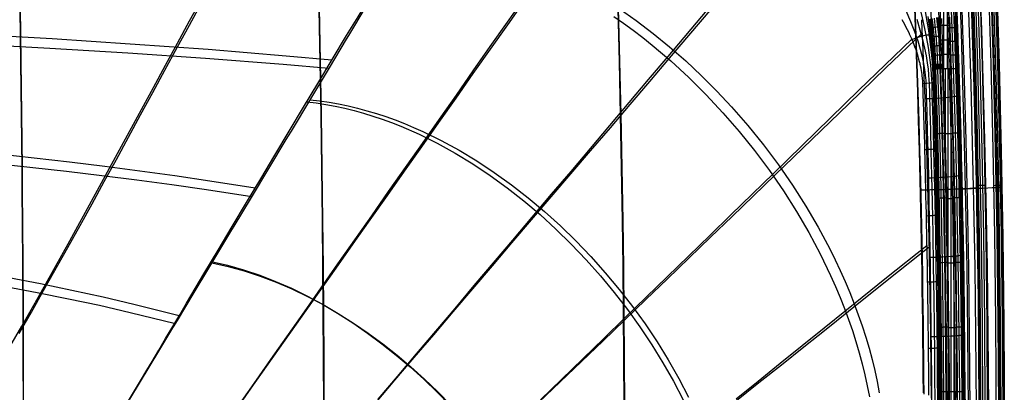
# Model space of a CAD drawing. Extents: x 21 to 890, y -223 to 357.
# Drawn here: x 733 to 851, y 165 to 209 of the extents above; entities that cross this region are included whole.
import ezdxf

# ---------------------------------------------------------------- set-up
doc = ezdxf.new("R2010")
doc.units = 0
doc.header["$MEASUREMENT"] = 0
doc.layers.add('GEB-KONTUR-A', color=7, linetype='Continuous', lineweight=0)

# ---------------------------------------------------------------- blocks, each defined once
blk = doc.blocks.new('Block_0')
at = {"layer": 'GEB-KONTUR-A', "color": 18, "lineweight": 25, "true_color": 0x000000}
for points in [[(732.64, 218.11), (732.7, 214.42), (732.75, 210.73), (732.79, 207.53), (732.83, 204.34), (732.87, 201.14), (732.9, 197.95), (732.94, 194.75), (732.97, 191.55), (732.99, 188.35), (733.02, 185.16), (733.06, 179.61), (733.09, 174.07), (733.11, 168.54), (733.12, 163), (733.13, 151.93), (733.1, 140.87), (733.04, 129.81), (732.95, 118.75), (732.83, 107.7), (732.68, 96.66)], [(768.65, 210.71), (768.77, 204.33), (768.88, 197.94), (768.93, 194.74), (768.98, 191.55), (769.02, 188.35), (769.06, 185.16), (769.11, 179.62), (769.16, 174.08), (769.19, 168.54), (769.21, 163.01), (769.22, 151.94), (769.18, 140.88), (769.09, 129.82), (768.95, 118.76), (768.78, 107.71), (768.55, 96.66), (768.26, 85.16)], [(768.61, 210.55), (768.73, 204.21), (768.84, 197.87), (768.88, 194.7), (768.93, 191.53), (768.97, 188.36), (769, 185.18), (769.06, 179.68), (769.1, 174.17), (769.14, 168.65), (769.16, 163.14), (769.17, 152.09), (769.13, 141.04), (769.04, 130), (768.91, 118.95), (768.74, 107.91), (768.52, 96.87), (768.24, 85.37)], [(804.55, 210.7), (804.71, 204.32), (804.86, 197.93), (804.98, 191.54), (805.09, 185.16), (805.16, 179.62), (805.22, 174.08), (805.26, 168.55), (805.29, 163.02), (805.3, 151.95), (805.25, 140.89), (805.13, 129.83), (804.95, 118.77), (804.72, 107.71), (804.42, 96.66), (804.02, 85.16)], [(804.5, 210.57), (804.66, 204.24), (804.79, 197.89), (804.91, 191.55), (805.01, 185.2), (805.08, 179.69), (805.14, 174.18), (805.18, 168.66), (805.21, 163.15), (805.22, 152.1), (805.16, 141.06), (805.04, 130.01), (804.87, 118.96), (804.63, 107.9), (804.34, 96.84), (803.96, 85.33)], [(841.27, 164.36), (841.25, 166.53), (841.23, 168.66), (841.21, 170.75), (841.19, 172.81), (841.16, 174.83), (841.13, 176.82), (841.1, 178.78), (841.07, 180.71), (841.03, 182.62), (841, 184.5), (840.96, 186.36), (840.92, 188.2), (840.87, 190.02), (840.77, 193.6), (840.67, 197.12), (840.56, 200.6), (840.44, 204.02), (840.31, 207.4), (840.18, 210.73)], [(842.73, 89.6), (843.12, 99.68), (843.44, 109.76), (843.72, 121.27), (843.92, 132.8), (844.03, 143.09), (844.06, 153.39), (844.04, 162.45), (843.96, 171.53), (843.85, 179.49), (843.7, 187.47), (843.53, 194.73), (843.33, 202), (843.13, 208.04), (842.92, 214.09)], [(843.66, 89.77), (844.06, 100.11), (844.39, 110.45), (844.68, 121.84), (844.88, 133.24), (844.99, 143.41), (845.04, 153.58), (845.02, 162.54), (844.95, 171.5), (844.85, 179.36), (844.71, 187.24), (844.54, 194.38), (844.35, 201.53), (844.16, 207.75), (843.94, 213.97)], [(845.17, 89.79), (845.58, 100.15), (845.92, 110.51), (846.21, 121.91), (846.42, 133.32), (846.54, 143.5), (846.59, 153.68), (846.58, 162.63), (846.52, 171.59), (846.42, 179.44), (846.28, 187.3), (846.12, 194.43), (845.93, 201.56), (845.74, 207.77), (845.52, 213.97)], [(845.44, 89.56), (845.83, 99.67), (846.16, 109.78), (846.46, 121.31), (846.67, 132.86), (846.78, 143.16), (846.82, 153.48), (846.8, 162.54), (846.73, 171.62), (846.63, 179.58), (846.48, 187.55), (846.31, 194.81), (846.11, 202.07), (845.92, 208.1), (845.7, 214.14)], [(846.92, 214.14), (847.32, 201.35), (847.61, 188.56), (847.8, 175.77), (847.89, 162.98), (847.88, 153.84), (847.83, 144.71), (847.72, 135.58), (847.56, 126.45), (847.35, 117.32), (847.09, 108.19), (846.77, 99.06), (846.4, 89.93)], [(846.9, 214.07), (847.3, 201.3), (847.59, 188.53), (847.79, 175.75), (847.87, 162.98), (847.87, 153.84), (847.82, 144.71), (847.72, 135.58), (847.56, 126.45), (847.35, 117.32), (847.08, 108.19), (846.77, 99.06), (846.4, 89.93)], [(846.41, 89.93), (846.82, 100.35), (847.17, 110.77), (847.45, 121.05), (847.66, 131.33), (847.81, 141.63), (847.89, 151.93), (847.9, 162.98), (847.84, 172.77), (847.71, 183.71), (847.51, 194.65), (847.26, 204.43), (846.95, 214.21)], [(846.45, 89.93), (846.86, 100.22), (847.21, 110.52), (847.49, 120.82), (847.7, 131.12), (847.85, 141.58), (847.93, 152.05), (847.94, 162.52), (847.89, 172.98), (847.76, 183.3), (847.58, 193.61), (847.32, 203.91), (847, 214.22)], [(846.87, 214), (847.27, 201.25), (847.57, 188.49), (847.77, 175.73), (847.86, 162.98), (847.87, 154.08), (847.82, 145.18), (847.72, 136.29), (847.57, 127.39), (847.37, 118.5), (847.12, 109.61), (846.82, 100.72), (846.47, 91.83)], [(846.6, 89.92), (847.01, 100.22), (847.35, 110.52), (847.63, 120.82), (847.85, 131.12), (847.99, 141.58), (848.07, 152.05), (848.09, 162.52), (848.03, 172.99), (847.91, 183.3), (847.72, 193.61), (847.47, 203.92), (847.14, 214.23)], [(846.83, 89.91), (847.24, 100.21), (847.59, 110.51), (847.86, 120.81), (848.08, 131.11), (848.23, 141.58), (848.31, 152.05), (848.32, 162.52), (848.26, 172.99), (848.14, 183.3), (847.95, 193.62), (847.7, 203.93), (847.38, 214.25)], [(847.11, 89.9), (847.53, 100.2), (847.87, 110.5), (848.15, 120.8), (848.36, 131.11), (848.51, 141.58), (848.59, 152.05), (848.61, 162.52), (848.55, 172.99), (848.43, 183.31), (848.24, 193.63), (847.99, 203.95), (847.67, 214.26)], [(847.41, 89.89), (847.82, 100.24), (848.17, 110.6), (848.45, 120.96), (848.66, 131.32), (848.81, 141.69), (848.89, 152.06), (848.9, 162.43), (848.84, 172.8), (848.72, 183.17), (848.53, 193.54), (848.27, 203.91), (847.95, 214.28)], [(847.62, 89.59), (848.02, 99.73), (848.36, 109.87), (848.66, 121.42), (848.88, 132.98), (849, 143.29), (849.05, 153.62), (849.04, 162.68), (848.97, 171.75), (848.87, 179.69), (848.73, 187.64), (848.56, 194.88), (848.36, 202.12), (848.18, 208.13), (847.97, 214.14)], [(848.95, 214.31), (849.27, 204.04), (849.53, 193.76), (849.72, 183.48), (849.84, 173.2), (849.84, 172.81), (849.88, 167.13), (849.9, 161.45), (849.9, 155.77), (849.88, 150.09), (849.8, 140.7), (849.66, 131.31), (849.65, 130.87), (849.44, 120.61), (849.16, 110.35), (848.82, 100.1), (848.41, 89.85)], [(849.25, 214.32), (849.57, 204.04), (849.82, 193.76), (850.01, 183.48), (850.14, 173.2), (850.19, 162.62), (850.18, 152.03), (850.1, 141.45), (849.95, 130.86), (849.74, 120.6), (849.46, 110.34), (849.11, 100.09), (848.7, 89.83)], [(848.96, 89.68), (849.37, 99.84), (849.71, 110.01), (850.02, 121.58), (850.24, 133.15), (850.36, 143.47), (850.42, 153.78), (850.41, 162.83), (850.34, 171.89), (850.25, 179.81), (850.11, 187.73), (849.95, 194.93), (849.75, 202.14), (849.57, 208.11), (849.37, 214.09)], [(849.53, 214.32), (849.86, 204.05), (850.11, 193.77), (850.3, 183.49), (850.42, 173.2), (850.48, 162.62), (850.47, 152.03), (850.39, 141.44), (850.24, 130.86), (850.03, 120.59), (849.75, 110.33), (849.4, 100.08), (848.99, 89.82)], [(849.77, 214.32), (850.09, 204.05), (850.34, 193.77), (850.53, 183.49), (850.66, 173.21), (850.72, 162.62), (850.7, 152.03), (850.62, 141.44), (850.47, 130.85), (850.26, 120.59), (849.98, 110.33), (849.63, 100.07), (849.22, 89.81)], [(849.91, 214.32), (850.23, 204.05), (850.49, 193.77), (850.67, 183.49), (850.8, 173.21), (850.86, 162.62), (850.85, 152.03), (850.76, 141.44), (850.61, 130.85), (850.4, 120.59), (850.12, 110.32), (849.77, 100.06), (849.36, 89.8)], [(849.9, 214.18), (850.15, 206.41), (850.37, 198.64), (850.55, 190.87), (850.69, 183.09), (850.79, 175.32), (850.86, 167.54), (850.88, 159.77), (850.87, 151.99), (850.82, 144.21), (850.73, 136.44), (850.6, 128.66), (850.44, 120.89), (850.23, 113.12), (849.99, 105.34), (849.71, 97.57), (849.39, 89.8)], [(850.84, 164.47), (850.83, 166.28), (850.82, 168.07), (850.81, 169.7), (850.79, 171.3), (850.77, 173.5), (850.75, 175.66), (850.72, 177.82), (850.69, 179.94), (850.66, 182.07), (850.62, 184.17), (850.57, 186.77), (850.53, 189.14), (850.48, 191.47), (850.43, 193.85), (850.37, 196.2), (850.31, 198.52), (850.25, 200.82), (850.16, 203.77), (850.08, 206.69), (849.98, 209.51)], [(849.92, 214.25), (850.18, 206.48), (850.39, 198.7), (850.57, 190.92), (850.7, 183.14), (850.81, 175.36), (850.87, 167.58), (850.89, 159.8), (850.88, 152.02), (850.83, 144.24), (850.74, 136.46), (850.61, 128.68), (850.44, 120.91), (850.24, 113.13), (850, 105.35), (849.72, 97.58), (849.4, 89.8)], [(849.95, 214.32), (850.27, 203.94), (850.53, 193.56), (850.72, 183.18), (850.84, 172.79), (850.9, 162.41), (850.89, 152.03), (850.81, 141.66), (850.66, 131.28), (850.45, 120.9), (850.17, 110.53), (849.82, 100.17), (849.41, 89.8)], [(849.87, 214.12), (850.12, 206.83), (850.33, 199.54), (850.5, 192.25), (850.64, 184.96), (850.75, 177.66), (850.82, 170.37), (850.86, 163.08), (850.87, 155.78), (850.84, 148.49), (850.78, 141.2), (850.69, 133.9), (850.56, 126.61), (850.39, 119.32), (850.2, 112.03), (849.97, 104.74), (849.7, 97.45)], [(849.85, 214.05), (850.19, 203.71), (850.46, 193.36), (850.66, 183.01), (850.79, 172.66), (850.86, 162.32), (850.85, 151.97), (850.78, 141.62), (850.64, 131.27)], [(732.67, 213.84), (732.72, 210.54), (732.76, 207.37), (732.8, 204.21), (732.83, 201.04), (732.87, 197.87), (732.9, 194.7), (732.93, 191.53), (732.96, 188.36), (732.98, 185.19), (733.02, 179.68), (733.05, 174.18), (733.08, 168.66), (733.1, 163.15), (733.11, 152.1), (733.09, 141.05), (733.04, 130), (732.96, 118.96), (732.84, 107.93), (732.7, 96.9), (732.51, 85.4)], [(840.11, 210.63), (840.23, 207.34), (840.35, 203.99), (840.46, 200.59), (840.57, 197.15), (840.67, 193.65), (840.76, 190.09), (840.8, 188.28), (840.84, 186.45), (840.88, 184.6), (840.92, 182.73), (840.95, 180.83), (840.98, 178.91), (841.01, 176.96), (841.04, 174.97), (841.07, 172.95), (841.09, 170.9), (841.11, 168.81), (841.13, 166.69), (841.15, 164.53)], [(841.79, 89.79), (842.18, 100.11), (842.5, 110.44), (842.78, 121.81), (842.97, 133.19), (843.07, 143.35), (843.11, 153.53), (843.09, 162.47), (843.01, 171.44), (842.91, 179.3), (842.76, 187.17), (842.6, 194.32), (842.4, 201.48), (842.21, 207.71), (841.99, 213.94)], [(846.09, 89.85), (846.51, 100.23), (846.85, 110.61), (847.15, 122.03), (847.37, 133.44), (847.49, 143.62), (847.54, 153.8), (847.54, 162.74), (847.48, 171.69), (847.38, 179.53), (847.24, 187.36), (847.09, 194.47), (846.9, 201.58), (846.71, 207.76), (846.5, 213.94)], [(846.96, 210.12), (847.08, 206.28), (847.2, 202.34), (847.22, 201.57), (847.24, 200.75), (847.34, 197.15), (847.43, 193.46), (847.47, 191.55), (847.51, 189.63), (847.56, 187.41), (847.57, 186.74), (847.61, 184.68), (847.64, 182.59), (847.68, 180.46), (847.71, 178.29), (847.74, 176.24), (847.76, 174.16), (847.78, 171.78), (847.79, 171.28), (847.8, 169.46), (847.82, 167.61), (847.83, 165.75), (847.84, 163.86)], [(846.84, 213.93), (847.25, 201.19), (847.56, 188.46), (847.76, 175.72), (847.85, 162.98), (847.86, 154.4), (847.81, 145.82), (847.72, 137.24), (847.59, 128.67)], [(840.79, 188.88), (841.4, 188.9), (842.03, 188.91), (842.66, 188.93), (843.28, 188.94), (843.89, 188.96), (844.48, 188.98), (845.04, 189), (845.55, 189.02), (846.01, 189.04), (846.41, 189.06), (846.76, 189.08), (847.04, 189.09), (847.25, 189.11), (847.4, 189.12), (847.49, 189.14), (847.52, 189.15)], [(840.9, 188.88), (841.77, 188.9), (842.67, 188.92), (843.57, 188.94), (844.46, 188.97), (845.34, 188.99), (846.18, 189.02), (846.97, 189.05), (847.7, 189.08), (848.36, 189.1), (848.94, 189.13), (849.43, 189.16), (849.83, 189.18), (850.14, 189.2), (850.35, 189.22), (850.48, 189.24), (850.53, 189.26)], [(847.61, 189.36), (847.57, 189.36), (847.52, 189.36)], [(848.61, 189.4), (848.43, 189.4), (848.25, 189.4), (848.07, 189.39), (847.91, 189.39), (847.78, 189.39), (847.69, 189.39), (847.63, 189.39), (847.61, 189.39)], [(849.61, 189.42), (849.8, 189.43), (849.98, 189.43), (850.16, 189.43), (850.32, 189.44), (850.45, 189.44), (850.55, 189.44), (850.6, 189.44), (850.61, 189.44)], [(850.61, 189.42), (850.6, 189.42), (850.57, 189.42), (850.54, 189.42), (850.52, 189.42)]]:
    blk.add_lwpolyline(points, dxfattribs=at)
blk = doc.blocks.new('Block_5')
at = {"layer": 'GEB-KONTUR-A', "color": 18, "lineweight": 25, "true_color": 0x000000}
for p, q in [((841.91, 208.3), (842.18, 207.69)), ((843.06, 208.64), (844.3, 208.64)), ((842.21, 205.52), (842.21, 207.43)), ((843.27, 206.89), (844.36, 206.89)), ((842.37, 203.51), (842.37, 205.63)), ((843.41, 205.15), (844.42, 205.15)), ((842.33, 204.06), (842.46, 203.35)), ((842.46, 203.84), (842.46, 203.84)), ((842.54, 203.32), (842.52, 203.87)), ((842.69, 203.35), (842.67, 203.9)), ((842.92, 203.37), (842.9, 203.92)), ((843.2, 203.39), (843.18, 203.94)), ((843.48, 203.41), (843.46, 203.96)), ((843.46, 203.96), (843.46, 203.96)), ((843.48, 203.41), (843.67, 203.41)), ((843.48, 203.41), (843.48, 203.41)), ((844.48, 203.41), (843.67, 203.41)), ((843.67, 203.41), (843.67, 203.41)), ((844.48, 203.41), (844.48, 203.41)), ((845.48, 203.35), (845.48, 203.35)), ((842.48, 203.29), (842.48, 203.29)), ((841.08, 201.62), (841.08, 201.62)), ((842.45, 201.77), (842.45, 201.77)), ((843.71, 195.63), (844.71, 195.63)), ((843.89, 187.86), (844.89, 187.86)), ((844.04, 180.11), (845.04, 180.11)), ((752.72, 175.27), (752.72, 175.27)), ((844.15, 172.37), (845.14, 172.37)), ((843.22, 164.59), (843.22, 164.59)), ((845.21, 164.65), (844.21, 164.65)), ((844.21, 164.65), (844.21, 164.65)), ((845.21, 164.65), (845.21, 164.65)), ((846.21, 164.59), (846.21, 164.59))]:
    blk.add_line(p, q, dxfattribs=at)
for points in [[(840.39, 209.37), (840.77, 208.1), (841.08, 206.94), (841.32, 205.9), (841.5, 204.96), (841.64, 204.13), (841.74, 203.37), (841.81, 202.69), (841.85, 202.06), (841.87, 201.67)], [(839.06, 210.42), (839.65, 209.09), (840.13, 207.87), (840.51, 206.77), (840.81, 205.76), (841.04, 204.86), (841.21, 204.04), (841.33, 203.31), (841.41, 202.64), (841.46, 202.02), (841.48, 201.64)], [(758.85, 162.82), (760.84, 165.65), (762.84, 168.51), (766.87, 174.26), (768.89, 177.14), (770.9, 180.01), (772.92, 182.89), (774.95, 185.78), (776.98, 188.67), (779.01, 191.56), (781.04, 194.46), (783.07, 197.36), (785.11, 200.26), (787.15, 203.17), (789.19, 206.08), (791.24, 208.99), (793.29, 211.91)], [(775.73, 163.78), (778.03, 166.49), (780.34, 169.21), (782.65, 171.93), (784.96, 174.66), (787.27, 177.39), (789.59, 180.12), (791.91, 182.86), (794.23, 185.6), (796.55, 188.35), (798.88, 191.1), (801.2, 193.85), (803.53, 196.6), (805.86, 199.36), (808.2, 202.12), (810.53, 204.89), (815.22, 210.44)], [(838.6, 209.34), (838.9, 208.78), (838.92, 208.74), (839.24, 208.11), (839.46, 207.67), (839.49, 207.6), (839.74, 207.05), (839.9, 206.66), (839.94, 206.56), (840.13, 206.09), (840.26, 205.72), (840.3, 205.6), (840.47, 205.09), (840.53, 204.87), (840.57, 204.73), (840.69, 204.29), (840.74, 204.09), (840.77, 203.95), (840.86, 203.52), (840.89, 203.39), (840.91, 203.24), (840.97, 202.91), (840.99, 202.75), (841.01, 202.59), (841.04, 202.23), (841.05, 202.16), (841.06, 201.99), (841.07, 201.77), (841.08, 201.62)], [(837.47, 220.2), (837.65, 219.83), (838.05, 218.92), (838.46, 217.92), (838.88, 216.83), (839.31, 215.61), (839.77, 214.22), (840.25, 212.62), (840.68, 211.01), (841.05, 209.54), (841.33, 208.23), (841.56, 207.05), (841.75, 205.98), (841.89, 205.03), (841.99, 204.18), (842.07, 203.42), (842.12, 202.73), (842.16, 202.1), (842.18, 201.7)], [(731.51, 170.03), (732.95, 172.52), (734.39, 175.04), (735.83, 177.59), (738.7, 182.75), (741.56, 187.97), (742.99, 190.6), (744.42, 193.23), (745.86, 195.87), (747.3, 198.52), (748.74, 201.18), (750.18, 203.84), (751.63, 206.5), (753.08, 209.16), (754.46, 211.68), (755.84, 214.2), (757.22, 216.73), (758.61, 219.26)], [(758.46, 162.2), (760.48, 165.07), (762.51, 167.95), (766.59, 173.72), (768.63, 176.61), (770.67, 179.5), (772.72, 182.4), (774.77, 185.3), (776.83, 188.21), (778.89, 191.13), (780.95, 194.05), (783.02, 196.97), (785.08, 199.9), (787.15, 202.83), (789.22, 205.76), (791.3, 208.7), (793.37, 211.64)], [(775.39, 163.3), (777.72, 166.03), (780.05, 168.77), (782.39, 171.5), (784.74, 174.25), (787.09, 177), (789.44, 179.75), (791.79, 182.51), (794.15, 185.27), (796.51, 188.03), (798.87, 190.8), (801.23, 193.57), (803.6, 196.34), (805.96, 199.12), (808.33, 201.9), (810.69, 204.68), (823.02, 219.17)], [(804.01, 209.7), (805.18, 208.88), (806.34, 208.03), (807.49, 207.15), (808.63, 206.25), (810.85, 204.36), (813.01, 202.37), (815.1, 200.3), (817.12, 198.14), (819.07, 195.9), (820.92, 193.59), (822.69, 191.21), (824.37, 188.78), (825.95, 186.29), (827.43, 183.76), (828.8, 181.19), (830.05, 178.59), (830.63, 177.28), (831.19, 175.97), (831.71, 174.65), (832.2, 173.33), (832.66, 172), (833.09, 170.67), (833.48, 169.34), (833.84, 168.01), (834.16, 166.68), (834.45, 165.36), (834.7, 164.03)], [(804.64, 210.63), (806.71, 209.19), (808.74, 207.65), (810.72, 206.04), (812.66, 204.35), (814.54, 202.58), (816.38, 200.74), (818.15, 198.84), (820.11, 196.59), (821.99, 194.27), (823.78, 191.88), (825.47, 189.43), (827.07, 186.93), (828.56, 184.39), (829.94, 181.8), (830.59, 180.5), (831.2, 179.19), (831.79, 177.87), (832.35, 176.55), (832.88, 175.22), (833.37, 173.89), (833.83, 172.55), (834.26, 171.22), (834.66, 169.88), (835.02, 168.54), (835.35, 167.21), (835.64, 165.87), (835.89, 164.54)], [(732.62, 171.66), (734.09, 174.22), (735.56, 176.79), (738.48, 181.97), (739.93, 184.59), (741.38, 187.22), (742.84, 189.87), (744.29, 192.53), (745.75, 195.2), (747.2, 197.88), (748.66, 200.56), (750.13, 203.25), (751.59, 205.95), (753.06, 208.64), (754.4, 211.09), (755.74, 213.54), (758.42, 218.45)], [(752.72, 175.27), (754.81, 178.81), (756.5, 181.65), (758.2, 184.5), (759.91, 187.35), (761.62, 190.2), (763.33, 193.06), (765.04, 195.92), (766.76, 198.79), (768.48, 201.65), (770.21, 204.52), (771.94, 207.39), (773.31, 209.66), (774.67, 211.92), (776.04, 214.19), (777.41, 216.47)], [(745.93, 163.77), (747.08, 165.67), (748.23, 167.59), (749.51, 169.72), (750.97, 172.14), (751.16, 172.45), (751.62, 173.22), (753.51, 176.36), (755.4, 179.5), (757.31, 182.67), (758.03, 183.87), (758.43, 184.53), (760.5, 187.97), (762.59, 191.43), (764.68, 194.91), (764.96, 195.37), (765.3, 195.94), (767.63, 199.8), (769.88, 203.54), (771.94, 206.97), (772.2, 207.39), (774.3, 210.88)], [(840.53, 214.55), (840.58, 214.32), (840.94, 212.69), (841.26, 211.06), (841.53, 209.57), (841.74, 208.25), (841.91, 207.07), (842.04, 206), (842.14, 205.05), (842.22, 204.21), (842.29, 203.45), (842.33, 202.77), (842.36, 202.13), (842.38, 201.74)], [(841.72, 209.7), (841.8, 209.09), (841.88, 208.52), (841.91, 208.28), (841.99, 207.61), (842.01, 207.46), (842.09, 206.71), (842.11, 206.48), (842.16, 206.03), (842.2, 205.6), (842.26, 204.91), (842.27, 204.8), (842.32, 204.17), (842.33, 204.08), (842.37, 203.52), (842.37, 203.43), (842.4, 202.88), (842.41, 202.84), (842.43, 202.28), (842.45, 201.9), (842.45, 201.77)], [(843.24, 207.17), (843.24, 209.24), (843.24, 212.12)], [(843.65, 203.41), (843.65, 206.33), (843.65, 209.24), (843.65, 212.12)], [(844.07, 203.41), (844.07, 206.33), (844.07, 209.24), (844.07, 212.12)], [(844.81, 203.42), (844.72, 206.11), (844.61, 209.34), (844.53, 211.61)], [(845.09, 203.42), (845, 206.11), (844.89, 209.33), (844.81, 211.61)], [(845.3, 203.4), (845.21, 206.1), (845.09, 209.32), (845.01, 211.6)], [(845.44, 203.38), (845.35, 206.07), (845.23, 209.3), (845.15, 211.57)], [(770.17, 204.46), (764.69, 204.94), (755.33, 205.71), (745.96, 206.38), (736.58, 206.99), (727.2, 207.53), (717.82, 208.01), (708.41, 208.42), (698.98, 208.74), (689.52, 208.99), (680.03, 209.16), (670.51, 209.25), (660.94, 209.26)], [(842.15, 163.88), (842.14, 164.86), (842.13, 165.86), (842.13, 166.29), (842.11, 167.48), (842.1, 168.72), (842.1, 169), (842.09, 169.73), (842.08, 170.48), (842.07, 171.26), (842.06, 172.06), (842.04, 173.5), (842.02, 174.99), (842.01, 175.45), (841.99, 176.76), (841.96, 178.12), (841.94, 179.18), (841.92, 180.16), (841.91, 181.16), (841.86, 183.1), (841.86, 183.22), (841.84, 184.31), (841.81, 185.43), (841.79, 186.52), (841.76, 187.63), (841.75, 188), (841.72, 189.13), (841.69, 190.29), (841.63, 192.43), (841.59, 193.69), (841.55, 194.98), (841.51, 196.18), (841.47, 197.4), (841.46, 197.63), (841.38, 199.97), (841.29, 202.3), (841.25, 203.25), (841.16, 205.68), (841.05, 208.12), (841, 209.3)], [(842.46, 203.84), (842.42, 204.96), (842.41, 205.1), (842.37, 205.74), (842.3, 206.51), (842.19, 207.67), (842.17, 207.8), (842.02, 208.92), (841.96, 209.35)], [(841.97, 207.76), (841.97, 208.16), (841.97, 209.25)], [(842.52, 203.87), (842.44, 205.77), (842.31, 207.36), (842.12, 208.96), (842.06, 209.39)], [(843.16, 161.74), (843.16, 162.05), (843.15, 164.25), (843.13, 166.7), (843.11, 169.46), (843.08, 172.58), (843.03, 176.03), (842.98, 179.81), (842.91, 183.92), (842.82, 188.39), (842.71, 193.26), (842.57, 198.54), (842.39, 204.23), (842.22, 209.36)], [(842.67, 203.9), (842.6, 205.8), (842.48, 207.41), (842.3, 209.01), (842.24, 209.44)], [(842.9, 203.92), (842.84, 205.84), (842.73, 207.45), (842.56, 209.06), (842.5, 209.5)], [(843.18, 203.94), (843.13, 205.87), (843.02, 207.49), (842.85, 209.11), (842.8, 209.55)], [(843.46, 203.96), (843.4, 205.3), (843.29, 206.68), (843.13, 208.11), (842.92, 209.58)], [(844.33, 161.78), (844.33, 162.09), (844.32, 164.29), (844.3, 166.74), (844.28, 169.51), (844.25, 172.63), (844.21, 176.08), (844.15, 179.86), (844.08, 183.98), (843.99, 188.46), (843.88, 193.33), (843.73, 198.62), (843.56, 204.32), (843.38, 209.46)], [(845.29, 161.84), (845.29, 162.15), (845.28, 164.35), (845.26, 166.8), (845.23, 169.57), (845.2, 172.69), (845.16, 176.15), (845.1, 179.94), (845.03, 184.05), (844.94, 188.54), (844.83, 193.42), (844.69, 198.71), (844.51, 204.43), (844.34, 209.59)], [(845.9, 161.91), (845.9, 162.22), (845.89, 164.42), (845.87, 166.87), (845.85, 169.64), (845.81, 172.76), (845.77, 176.23), (845.71, 180.01), (845.64, 184.14), (845.55, 188.63), (845.44, 193.51), (845.3, 198.82), (845.12, 204.55), (844.94, 209.72)], [(846.12, 164.49), (846.12, 165.49), (846.11, 166.55), (846.11, 166.94), (846.1, 168.01), (846.09, 169.13), (846.09, 169.27), (846.08, 169.71), (846.07, 170.99), (846.06, 172.34), (846.05, 172.83), (846.03, 174.26), (846.01, 175.75), (846.01, 176.3), (845.98, 177.86), (845.96, 179.48), (845.95, 180.09), (845.92, 181.79), (845.89, 183.55), (845.88, 184.21), (845.84, 186.06), (845.8, 187.98), (845.79, 188.71), (845.74, 190.72), (845.69, 192.81), (845.67, 193.6), (845.62, 195.79), (845.56, 198.05), (845.53, 198.91), (845.46, 201.28), (845.42, 202.49), (845.39, 203.72), (845.35, 204.66), (845.31, 205.93), (845.27, 207.21), (845.22, 208.52), (845.18, 209.84)], [(843.09, 208.46), (842.92, 208.43), (842.76, 208.41), (842.59, 208.38), (842.45, 208.35), (842.32, 208.32), (842.22, 208.3), (842.11, 208.25)], [(845.31, 208.27), (845.3, 208.29), (845.24, 208.3), (845.15, 208.32), (845.04, 208.33), (844.89, 208.33), (844.72, 208.33), (844.52, 208.33), (844.31, 208.33)], [(769.81, 203.44), (764.33, 203.91), (754.99, 204.64), (745.65, 205.28), (736.3, 205.85), (726.95, 206.35), (717.59, 206.79), (708.22, 207.16), (698.82, 207.46), (689.4, 207.69), (679.95, 207.84), (670.47, 207.91), (660.94, 207.91)], [(794.99, 163.36), (797.56, 165.83), (800.14, 168.3), (802.72, 170.78), (805.3, 173.26), (807.88, 175.74), (810.46, 178.22), (813.05, 180.71), (815.63, 183.19), (818.22, 185.68), (820.8, 188.18), (823.38, 190.67), (827.8, 194.94), (832.22, 199.21), (836.64, 203.47), (841.07, 207.74)], [(795.21, 163.69), (797.74, 166.14), (800.28, 168.6), (802.81, 171.06), (805.35, 173.53), (807.89, 175.99), (810.44, 178.46), (812.98, 180.93), (815.53, 183.41), (818.07, 185.89), (820.62, 188.37), (823.18, 190.85), (828.3, 195.83), (833.44, 200.83), (836.6, 203.89), (839.78, 206.96)], [(842.01, 207.41), (841.9, 207.45), (841.72, 207.45), (841.48, 207.43), (841.19, 207.37), (840.86, 207.28), (840.51, 207.17), (840.15, 207.04), (839.8, 206.89)], [(843.23, 207.34), (843.06, 207.32), (842.88, 207.29), (842.72, 207.27), (842.57, 207.24), (842.44, 207.22), (842.35, 207.19), (842.28, 207.17), (842.24, 207.15)], [(842.14, 206.21), (842.28, 205.81), (842.39, 205.41)], [(843.33, 206.21), (843.16, 206.2), (842.99, 206.18), (842.82, 206.16), (842.67, 206.13), (842.54, 206.11), (842.44, 206.09), (842.38, 206.07), (842.34, 206.05)], [(845.37, 206.63), (845.35, 206.65), (845.3, 206.67), (845.21, 206.68), (845.09, 206.69), (844.95, 206.69), (844.78, 206.7), (844.58, 206.7), (844.37, 206.69)], [(843.41, 205.09), (843.24, 205.07), (843.06, 205.06), (842.89, 205.04), (842.73, 205.02), (842.6, 205), (842.51, 204.98), (842.45, 204.96), (842.42, 204.95)], [(845.42, 204.99), (845.41, 205.01), (845.35, 205.03), (845.26, 205.04), (845.15, 205.05), (845.01, 205.05), (844.83, 205.06), (844.64, 205.06), (844.42, 205.05)], [(842.48, 203.29), (842.47, 203.57), (842.46, 203.84)], [(843.46, 203.85), (843.29, 203.84), (843.11, 203.83), (842.93, 203.82), (842.78, 203.8), (842.65, 203.78), (842.55, 203.77), (842.49, 203.75), (842.47, 203.73)], [(843.47, 203.74), (843.29, 203.73), (843.11, 203.72), (842.94, 203.71), (842.78, 203.69), (842.65, 203.67), (842.56, 203.66), (842.5, 203.64), (842.47, 203.62)], [(843.47, 203.63), (843.3, 203.62), (843.12, 203.61), (842.94, 203.6), (842.78, 203.58), (842.65, 203.56), (842.56, 203.55), (842.5, 203.53), (842.47, 203.51)], [(843.48, 203.52), (843.3, 203.51), (843.12, 203.5), (842.95, 203.49), (842.79, 203.47), (842.66, 203.45), (842.56, 203.44), (842.5, 203.42), (842.48, 203.4)], [(843.42, 164.62), (843.28, 177.82), (843.17, 184.44), (843.03, 191.06), (842.87, 197.21), (842.68, 203.35)], [(843.65, 164.63), (843.51, 177.84), (843.4, 184.46), (843.26, 191.08), (843.1, 197.23), (842.91, 203.37)], [(843.93, 164.64), (843.79, 177.85), (843.68, 184.48), (843.54, 191.1), (843.38, 197.25), (843.19, 203.39)], [(844.21, 164.65), (844.19, 168.04), (844.16, 171.4), (844.12, 174.73), (844.07, 178.03), (844.02, 181.3), (843.96, 184.54), (843.9, 187.75), (843.83, 190.93), (843.75, 194.09), (843.66, 197.22), (843.58, 200.33), (843.48, 203.41)], [(843.83, 190.89), (843.83, 191.92), (843.83, 197.66), (843.83, 203.41)], [(844.17, 169.82), (844.17, 172.68), (844.17, 181.72), (844.17, 191.92), (844.17, 197.66), (844.17, 203.41)], [(845.21, 164.65), (845.19, 168.03), (845.15, 171.39), (845.12, 174.72), (845.07, 178.02), (845.02, 181.29), (844.96, 184.53), (844.89, 187.74), (844.82, 190.93), (844.75, 194.09), (844.66, 197.22), (844.57, 200.33), (844.48, 203.41)], [(845.54, 164.65), (845.4, 177.95), (845.29, 184.61), (845.15, 191.27), (844.99, 197.35), (844.81, 203.42)], [(845.83, 164.64), (845.68, 177.95), (845.57, 184.61), (845.43, 191.27), (845.27, 197.34), (845.09, 203.42)], [(846.03, 164.63), (845.89, 177.94), (845.78, 184.6), (845.63, 191.26), (845.48, 197.33), (845.3, 203.4)], [(846.17, 164.61), (846.03, 177.92), (845.92, 184.58), (845.77, 191.24), (845.62, 197.31), (845.44, 203.38)], [(846.21, 164.59), (846.17, 169.46), (846.12, 174.26), (846.07, 177.9), (846.07, 177.97), (845.99, 182.7), (845.89, 187.58), (845.82, 190.88), (845.81, 191.22), (845.71, 195.41), (845.59, 199.55), (845.48, 203.35)], [(843.22, 164.59), (843.19, 167.51), (843.17, 170.41), (843.14, 173.28), (843.1, 176.14), (843.07, 177.95), (843.01, 181.8), (842.94, 185.6), (842.83, 190.84), (842.7, 195.98), (842.63, 198.52), (842.55, 201.04), (842.48, 203.29)], [(843.27, 164.6), (843.13, 177.8), (843.02, 184.42), (842.88, 191.04), (842.72, 197.18), (842.54, 203.32)], [(841.08, 201.62), (841.11, 200.74), (841.13, 199.88), (841.14, 199.8), (841.16, 199.17), (841.18, 198.51), (841.2, 197.75), (841.24, 196.65), (841.27, 195.49), (841.3, 194.38), (841.33, 193.24), (841.34, 192.98), (841.36, 191.93), (841.39, 190.86), (841.41, 190.19), (841.43, 189.07), (841.45, 188.18), (841.48, 187.04), (841.5, 186.03), (841.53, 184.79), (841.55, 183.58), (841.55, 183.5), (841.57, 182.65), (841.59, 181.81), (841.6, 180.97), (841.62, 180.14), (841.62, 179.66), (841.65, 178.36), (841.67, 177.09), (841.68, 176.04), (841.71, 174.23), (841.73, 172.72), (841.74, 171.14), (841.76, 169.66), (841.77, 168.69), (841.78, 167.74), (841.79, 166.85), (841.8, 165.39), (841.81, 164.26)], [(841.48, 201.64), (841.52, 200.41), (841.58, 198.34), (841.64, 196.02), (841.71, 193.46), (841.78, 190.59), (841.85, 187.34), (841.92, 183.66), (841.99, 179.65), (842.04, 175.88), (842.09, 172.43), (842.12, 169.27), (842.14, 166.37), (842.16, 163.71), (842.17, 161.89)], [(841.87, 201.67), (841.9, 200.44), (841.96, 198.36), (842.03, 196.05), (842.09, 193.48), (842.16, 190.61), (842.23, 187.36), (842.3, 183.68), (842.37, 179.67), (842.43, 175.9), (842.47, 172.45), (842.5, 169.28), (842.53, 166.38), (842.55, 163.72), (842.55, 161.9)], [(842.18, 201.7), (842.21, 200.47), (842.27, 198.4), (842.34, 196.08), (842.41, 193.51), (842.47, 190.64), (842.55, 187.39), (842.62, 183.71), (842.69, 179.69), (842.74, 175.92), (842.78, 172.47), (842.82, 169.3), (842.84, 166.4), (842.86, 163.74), (842.87, 161.92)], [(842.38, 201.74), (842.41, 200.51), (842.47, 198.43), (842.54, 196.11), (842.6, 193.54), (842.67, 190.67), (842.75, 187.42), (842.82, 183.73), (842.89, 179.72), (842.94, 175.95), (842.98, 172.49), (843.02, 169.33), (843.04, 166.42), (843.06, 163.76), (843.07, 161.94)], [(842.45, 201.77), (842.46, 201.4), (842.48, 201.02), (842.49, 200.64), (842.49, 200.54), (842.51, 199.95), (842.53, 199.33), (842.54, 198.69), (842.55, 198.46), (842.57, 197.89), (842.59, 196.93), (842.61, 196.14), (842.63, 195.62), (842.65, 194.91), (842.67, 194.19), (842.68, 193.57), (842.69, 193.11), (842.72, 192.18), (842.74, 191.22), (842.75, 190.69), (842.76, 190.31), (842.79, 189.12), (842.81, 187.88), (842.82, 187.45), (842.83, 187.16), (842.86, 185.81), (842.88, 184.41), (842.89, 183.76), (842.9, 183.61), (842.93, 182.03), (842.95, 180.39), (842.96, 179.76), (842.96, 179.74), (842.98, 178.58), (843, 177.45), (843.02, 176.14), (843.02, 175.97), (843.04, 174.44), (843.06, 172.97), (843.06, 172.81), (843.06, 172.52), (843.08, 171.2), (843.09, 169.93), (843.09, 169.75), (843.09, 169.35), (843.1, 168.12), (843.11, 166.94), (843.12, 166.45), (843.13, 165.38), (843.13, 164.35)], [(844.52, 164.65), (844.52, 164.68), (844.52, 172.68), (844.52, 181.72), (844.52, 191.92), (844.52, 197.01), (844.52, 202.1)], [(841.38, 199.83), (841.76, 199.84), (842.14, 199.86), (842.51, 199.88), (842.89, 199.9), (843.25, 199.93), (843.6, 199.95), (843.93, 199.98), (844.24, 200.01), (844.52, 200.04), (844.76, 200.08), (844.97, 200.11), (845.15, 200.14), (845.29, 200.18), (845.39, 200.21), (845.46, 200.24), (845.49, 200.27)], [(767.16, 199.46), (768.3, 199.32), (769.44, 199.14), (770.58, 198.93), (771.71, 198.68), (772.84, 198.4), (773.97, 198.09), (775.09, 197.74), (776.21, 197.37), (777.33, 196.96), (778.44, 196.52), (780.64, 195.56), (782.82, 194.48), (784.97, 193.3), (787.09, 192.01), (789.17, 190.62), (791.21, 189.14), (793.21, 187.57), (795.16, 185.91), (797.06, 184.18), (798.9, 182.38), (800.68, 180.5), (802.4, 178.57), (804.06, 176.57), (805.64, 174.53), (807.15, 172.43), (808.58, 170.29), (809.92, 168.12), (811.18, 165.91), (812.35, 163.67)], [(767.56, 199.68), (768.7, 199.55), (769.84, 199.39), (770.97, 199.19), (772.11, 198.95), (773.25, 198.68), (774.38, 198.38), (775.51, 198.04), (776.63, 197.67), (777.75, 197.27), (778.87, 196.84), (779.98, 196.38), (781.08, 195.89), (783.28, 194.82), (785.44, 193.65), (787.57, 192.36), (789.67, 190.98), (791.72, 189.5), (793.73, 187.94), (795.69, 186.28), (797.61, 184.55), (799.46, 182.75), (801.26, 180.88), (802.99, 178.94), (804.66, 176.94), (806.25, 174.89), (807.77, 172.79), (809.21, 170.65), (810.56, 168.47), (811.83, 166.26), (813, 164.02)], [(760.94, 189.08), (755.52, 189.93), (751.33, 190.55), (747.12, 191.14), (742.89, 191.69), (738.66, 192.22), (730.16, 193.18), (721.63, 194.04), (713.06, 194.8), (708.77, 195.13), (704.46, 195.44), (700.15, 195.72), (695.82, 195.97), (691.49, 196.18), (687.15, 196.37), (682.8, 196.53), (678.45, 196.65), (674.08, 196.75), (669.71, 196.81), (665.33, 196.84), (660.94, 196.84)], [(760.55, 188.05), (755.13, 188.88), (750.94, 189.48), (746.75, 190.05), (742.54, 190.58), (738.31, 191.07), (729.84, 191.99), (721.34, 192.81), (712.8, 193.52), (704.24, 194.12), (699.94, 194.38), (695.64, 194.61), (691.33, 194.81), (687.01, 194.99), (682.68, 195.13), (678.35, 195.24), (674.01, 195.33), (669.66, 195.38), (665.3, 195.41), (660.94, 195.41)], [(843.71, 195.66), (843.53, 195.65), (843.35, 195.65), (843.18, 195.63), (843.02, 195.62), (842.89, 195.61), (842.79, 195.59), (842.73, 195.58), (842.71, 195.56)], [(845.7, 195.61), (845.69, 195.63), (845.64, 195.64), (845.54, 195.65), (845.43, 195.66), (845.29, 195.67), (845.11, 195.67), (844.92, 195.67), (844.7, 195.67)], [(842.68, 193.82), (842.64, 193.8), (842.56, 193.78), (842.43, 193.76), (842.26, 193.74), (842.05, 193.72), (841.82, 193.71), (841.57, 193.69), (841.32, 193.69)], [(841.69, 190.32), (842.06, 190.34), (842.43, 190.35), (842.81, 190.37), (843.18, 190.39), (843.54, 190.41), (843.88, 190.43), (844.21, 190.45), (844.51, 190.48), (844.78, 190.51), (845.02, 190.53), (845.23, 190.56), (845.4, 190.59), (845.54, 190.62), (845.64, 190.64), (845.71, 190.67), (845.74, 190.69)], [(844.87, 164.65), (844.87, 164.68), (844.87, 172.68), (844.87, 181.72), (844.87, 189.07)], [(843.89, 187.91), (843.72, 187.9), (843.54, 187.9), (843.36, 187.89), (843.2, 187.88), (843.07, 187.86), (842.98, 187.85), (842.92, 187.84), (842.89, 187.82)], [(845.89, 187.86), (845.88, 187.88), (845.82, 187.89), (845.73, 187.9), (845.61, 187.91), (845.47, 187.91), (845.3, 187.92), (845.1, 187.92), (844.89, 187.91)], [(842.85, 185.86), (842.82, 185.84), (842.74, 185.82), (842.62, 185.81), (842.44, 185.79), (842.24, 185.77), (842, 185.76), (841.76, 185.75), (841.51, 185.74)], [(751.83, 173.77), (746.41, 175.13), (742.69, 176), (738.95, 176.82), (735.19, 177.6), (731.4, 178.33), (727.59, 179.02), (723.77, 179.68), (719.93, 180.31), (716.08, 180.9), (712.21, 181.45), (708.33, 181.97), (704.44, 182.44), (700.53, 182.87), (696.61, 183.26), (692.68, 183.61), (688.74, 183.92), (684.79, 184.18), (680.83, 184.39), (676.86, 184.56), (672.89, 184.68), (668.91, 184.76), (664.93, 184.78), (660.94, 184.77)], [(751.38, 172.81), (745.96, 174.14), (742.26, 174.99), (738.53, 175.78), (734.77, 176.53), (730.99, 177.23), (727.2, 177.89), (723.39, 178.52), (719.56, 179.12), (715.72, 179.68), (711.87, 180.2), (708.01, 180.68), (704.13, 181.13), (700.24, 181.53), (696.35, 181.89), (692.44, 182.22), (688.52, 182.5), (684.6, 182.73), (680.67, 182.93), (676.73, 183.08), (672.79, 183.19), (668.85, 183.25), (664.89, 183.27), (660.94, 183.25)], [(818.75, 163.61), (821.44, 165.75), (824.13, 167.89), (826.82, 170.04), (829.52, 172.18), (832.2, 174.32), (837.05, 178.19), (841.89, 182.05)], [(818.69, 163.8), (821.34, 165.93), (823.99, 168.07), (826.64, 170.21), (829.29, 172.34), (831.95, 174.48), (836.76, 178.35), (841.58, 182.22)], [(841.91, 180.8), (842.28, 180.81), (842.65, 180.82), (843.03, 180.84), (843.39, 180.85), (843.75, 180.87), (844.09, 180.89), (844.42, 180.91), (844.71, 180.93), (844.98, 180.95), (845.22, 180.98), (845.43, 181), (845.6, 181.03), (845.73, 181.05), (845.83, 181.07), (845.9, 181.1), (845.93, 181.12)], [(755.69, 180.29), (757.64, 179.84), (759.57, 179.29), (761.5, 178.64), (763.41, 177.9), (765.3, 177.07), (767.18, 176.15), (769.03, 175.15), (770.86, 174.08), (772.67, 172.92), (774.44, 171.7), (776.18, 170.41), (777.89, 169.05), (779.57, 167.63), (781.2, 166.15), (782.79, 164.61), (784.34, 163.03)], [(755.77, 180.12), (757.71, 179.69), (759.65, 179.16), (761.57, 178.53), (763.48, 177.81), (765.37, 177), (767.25, 176.1), (769.11, 175.11), (770.94, 174.04), (772.75, 172.9), (774.53, 171.69), (776.27, 170.4), (777.99, 169.05), (779.66, 167.63), (781.3, 166.16), (782.89, 164.63), (784.44, 163.05)], [(844.04, 180.16), (843.86, 180.15), (843.68, 180.15), (843.51, 180.14), (843.35, 180.13), (843.22, 180.12), (843.12, 180.1), (843.07, 180.09), (843.04, 180.08)], [(846.03, 180.11), (846.02, 180.12), (845.97, 180.13), (845.88, 180.14), (845.76, 180.15), (845.62, 180.16), (845.45, 180.16), (845.25, 180.16), (845.04, 180.16)], [(842.99, 177.89), (842.96, 177.88), (842.88, 177.86), (842.75, 177.85), (842.59, 177.83), (842.38, 177.82), (842.15, 177.81), (841.9, 177.8), (841.65, 177.79)], [(745.74, 163.55), (746.46, 164.75), (747.19, 165.98), (747.95, 167.24), (748.58, 168.3), (749.39, 169.66), (750.21, 171.03), (751.06, 172.47), (751.9, 173.89), (752.72, 175.27)], [(842.07, 171.27), (842.44, 171.27), (842.81, 171.28), (843.18, 171.29), (843.54, 171.31), (843.9, 171.32), (844.24, 171.34), (844.56, 171.36), (844.85, 171.37), (845.12, 171.39), (845.36, 171.42), (845.56, 171.44), (845.73, 171.46), (845.87, 171.48), (845.96, 171.5), (846.03, 171.53), (846.06, 171.55)], [(844.15, 172.4), (843.97, 172.4), (843.79, 172.39), (843.61, 172.39), (843.46, 172.38), (843.33, 172.37), (843.23, 172.36), (843.17, 172.34), (843.15, 172.33)], [(846.14, 172.35), (846.13, 172.36), (846.07, 172.38), (845.98, 172.38), (845.87, 172.39), (845.73, 172.4), (845.55, 172.4), (845.35, 172.4), (845.14, 172.4)], [(843.09, 169.93), (843.06, 169.92), (842.98, 169.9), (842.85, 169.89), (842.68, 169.87), (842.48, 169.86), (842.25, 169.85), (842, 169.84), (841.76, 169.84)], [(842.45, 104.11), (842.65, 110.36), (842.82, 116.61), (842.99, 123.9), (843.12, 131.2), (843.22, 139.28), (843.28, 147.36), (843.3, 155.99), (843.27, 164.6)], [(842.6, 104.12), (842.8, 110.36), (842.97, 116.61), (843.13, 123.91), (843.27, 131.21), (843.37, 139.29), (843.43, 147.38), (843.45, 156), (843.42, 164.62)], [(842.83, 104.11), (843.03, 110.36), (843.2, 116.61), (843.36, 123.91), (843.5, 131.21), (843.6, 139.3), (843.66, 147.39), (843.68, 156.01), (843.65, 164.63)], [(843.11, 104.11), (843.31, 110.36), (843.48, 116.61), (843.64, 123.91), (843.78, 131.21), (843.88, 139.3), (843.94, 147.39), (843.96, 156.02), (843.93, 164.64)], [(844.23, 162.08), (844.21, 164.65)], [(845.22, 163.23), (845.21, 164.65)], [(844.5, 107.55), (844.5, 115.74), (844.5, 123.94), (844.5, 133.69), (844.5, 143.44), (844.5, 154.04), (844.5, 164.65)], [(844.73, 104.08), (845.02, 113.84), (845.28, 125.16), (845.39, 131.34), (845.48, 137.52), (845.54, 144.22), (845.57, 150.92), (845.57, 157.78), (845.55, 164.65)], [(844.87, 121.49), (844.87, 123.94), (844.87, 133.69), (844.87, 143.44), (844.87, 154.04), (844.87, 164.65)], [(845.01, 104.07), (845.3, 113.83), (845.57, 125.14), (845.67, 131.33), (845.76, 137.51), (845.82, 144.21), (845.85, 150.91), (845.85, 157.78), (845.83, 164.64)], [(845.21, 104.06), (845.51, 113.82), (845.77, 125.13), (845.88, 131.31), (845.96, 137.5), (846.02, 144.2), (846.06, 150.9), (846.06, 157.77), (846.03, 164.63)], [(845.35, 104.05), (845.65, 113.81), (845.91, 125.12), (846.02, 131.3), (846.1, 137.48), (846.16, 144.19), (846.2, 150.89), (846.2, 157.75), (846.17, 164.61)], [(846.22, 163), (846.21, 164.59)]]:
    blk.add_lwpolyline(points, dxfattribs=at)
for points in [[(844.48, 203.41), (844.39, 206.14), (844.3, 208.87), (844.19, 211.6)], [(845.48, 203.35), (845.39, 206.09), (845.29, 208.82), (845.19, 211.55)], [(842.45, 201.77), (842.46, 202.46), (842.46, 203.15), (842.46, 203.84)], [(843.46, 203.96), (842.93, 203.94), (842.49, 203.89), (842.46, 203.84)], [(843.48, 203.41), (842.95, 203.39), (842.51, 203.34), (842.48, 203.29)], [(842.45, 201.77), (842.42, 201.71), (841.83, 201.65), (841.08, 201.62)], [(844.21, 164.65), (843.68, 164.64), (843.24, 164.62), (843.22, 164.59)]]:
    blk.add_open_spline(points, degree=3, dxfattribs=at)
for points in [[(845.48, 203.35), (845.5, 203.4), (845.08, 203.43), (844.53, 203.42), (844.51, 203.41), (844.49, 203.41), (844.48, 203.41)], [(846.21, 164.59), (846.24, 164.62), (845.82, 164.65), (845.26, 164.65), (845.25, 164.65), (845.23, 164.65), (845.21, 164.65)]]:
    blk.add_open_spline(points, degree=3, knots=[0, 0, 0, 0, 1, 1, 1, 2, 2, 2, 2], dxfattribs=at)

msp = doc.modelspace()

# ---------------------------------------------------------------- block references
at = {"layer": 'GEB-KONTUR-A'}
for name in ['Block_0', 'Block_5']:
    msp.add_blockref(name, (0, 0), dxfattribs=at)

doc.saveas('drawing.dxf')
